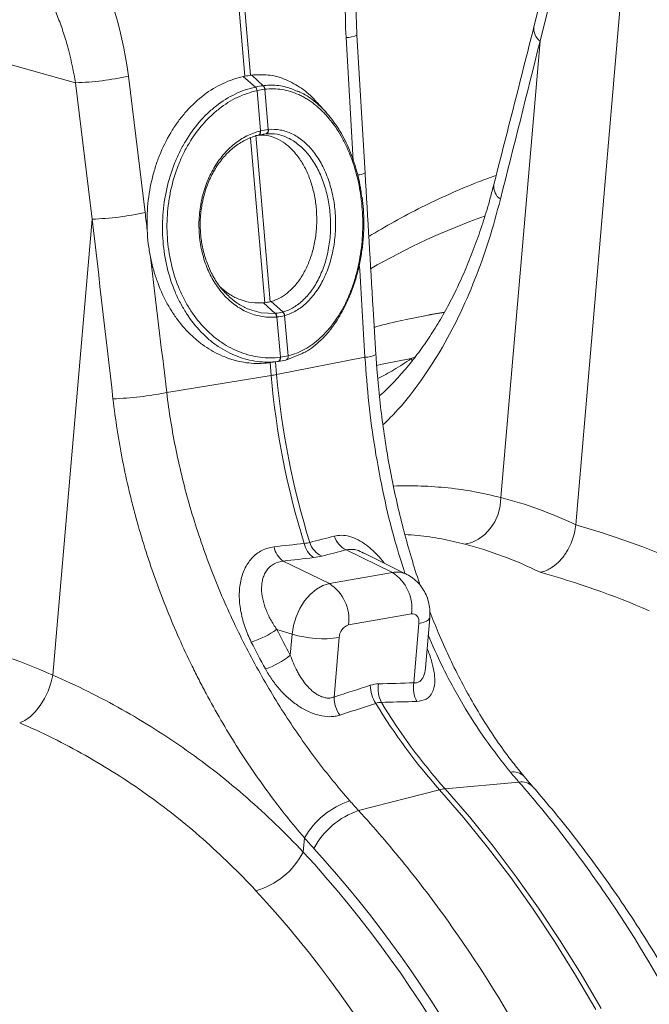
# Model space of a CAD drawing. Units: millimetres. Extents: x -8874 to -2347, y 10743 to 19159.
# Drawn here: x -3523 to -3391, y 18566 to 18772 of the extents above; entities that cross this region are included whole.
import ezdxf

# ---------------------------------------------------------------- set-up
doc = ezdxf.new("R2010")
doc.units = ezdxf.units.MM
doc.linetypes.add('SLD-SOLID', pattern=[0])
doc.layers.add('ACO_DRAINAGE', color=7, linetype='SLD-SOLID')

# ---------------------------------------------------------------- blocks, each defined once
blk = doc.blocks.new('ACO - 32834 - ISO')
at = {"layer": 'ACO_DRAINAGE', "linetype": 'Continuous', "lineweight": 0}
for p, q in [((349.76, 987.01), (358.8, 935.22)), ((360.03, 935.55), (351, 987.34)), ((428.26, 979.94), (423.74, 952.16)), ((429.94, 976.8), (425.42, 949.02)), ((443.01, 839.32), (443.01, 971.8)), ((425.42, 949.02), (425.42, 844.06)), ((381.1, 946.02), (385.15, 918)), ((388.07, 915.48), (383.54, 946.8)), ((361.39, 932.95), (358.42, 935.11)), ((363.14, 933.42), (360.35, 935.63)), ((320.26, 930.41), (301.59, 933.91)), ((338.68, 902.13), (332.21, 932.93)), ((361.84, 932.17), (363.43, 923.05)), ((365.16, 923.51), (363.57, 932.63)), ((320.26, 930.41), (326.73, 899.61)), ((363.37, 922.84), (363.34, 923.02)), ((363.36, 922.51), (363.38, 922.67)), ((363.38, 922.67), (363.37, 922.84)), ((363.46, 922.87), (363.43, 923.05)), ((363.45, 922.54), (363.47, 922.7)), ((363.47, 922.7), (363.46, 922.87)), ((361.24, 921.22), (367.75, 883.92)), ((368.98, 884.25), (362.4, 921.96)), ((363, 922.03), (363.04, 922.04)), ((363.04, 922.04), (363.12, 922.07)), ((363.04, 922.04), (363.1, 922.07)), ((363.1, 922.07), (363.19, 922.14)), ((363.12, 922.07), (363.19, 922.1)), ((363.19, 922.14), (363.27, 922.24)), ((363.19, 922.1), (363.28, 922.17)), ((363.27, 922.24), (363.33, 922.36)), ((363.28, 922.17), (363.36, 922.27)), ((363.33, 922.36), (363.36, 922.51)), ((363.36, 922.27), (363.42, 922.39)), ((363.42, 922.39), (363.45, 922.54)), ((364.7, 922.48), (364.1, 922.34)), ((326.73, 899.61), (326.73, 794.73)), ((372.06, 882.15), (369.21, 884.34)), ((399.96, 882.75), (406.48, 884.61)), ((408.9, 885.27), (405.36, 884.32)), ((406.48, 884.61), (408.77, 885.18)), ((364.26, 882.1), (364.37, 882.05)), ((364.37, 882.05), (367.12, 881.53)), ((370.34, 881.69), (367.47, 883.87)), ((372.01, 882.13), (372.06, 882.15)), ((367.12, 881.53), (370.34, 881.69)), ((370.34, 881.69), (370.4, 881.7)), ((370.34, 881.69), (370.34, 881.69)), ((370.34, 881.69), (370.34, 881.69)), ((370.79, 880.89), (370.72, 880.88)), ((370.79, 880.89), (372.38, 871.77)), ((372.57, 881.37), (372.51, 881.35)), ((374.1, 872.23), (372.51, 881.35)), ((391.67, 873.43), (371.86, 867.76)), ((377.31, 873.02), (373.67, 871.22)), ((377.65, 873.3), (377.31, 873.02)), ((402.27, 874.03), (395.69, 872.17)), ((402.27, 874.03), (403.12, 874.5)), ((402.5, 873.48), (402.27, 874.03)), ((371.92, 870.75), (369.8, 870.27)), ((370.2, 870.35), (372.33, 870.84)), ((373.67, 871.22), (373.67, 871.22)), ((373.67, 871.22), (373.67, 871.22)), ((395.69, 872.17), (394.48, 871.78)), ((370.12, 870.34), (370.22, 870.36)), ((370.12, 870.34), (370.62, 867.43)), ((371.86, 867.76), (371.36, 870.62)), ((347.13, 861.49), (370.62, 867.43)), ((425.41, 842.14), (425.42, 844.06)), ((425.09, 840.24), (425.41, 842.14)), ((424.48, 838.42), (425.09, 840.24)), ((423.59, 836.75), (424.48, 838.42)), ((421.16, 834.12), (422.47, 835.3)), ((422.47, 835.3), (423.59, 836.75)), ((418.14, 832.73), (419.69, 833.25)), ((419.69, 833.25), (421.16, 834.12)), ((391.17, 829.09), (402.14, 824.84)), ((405.45, 824.68), (395.19, 828.79)), ((377.03, 825.3), (388, 821.05)), ((402.14, 824.84), (388, 821.05)), ((385.12, 819.5), (383.82, 818.2)), ((386.53, 820.46), (385.12, 819.5)), ((388, 821.05), (386.53, 820.46)), ((382.68, 816.62), (381.74, 814.82)), ((383.82, 818.2), (382.68, 816.62)), ((381.74, 814.82), (381.05, 812.86)), ((393.16, 811.99), (407.3, 815.78)), ((407.3, 815.78), (407.67, 815.83)), ((407.67, 815.83), (408.02, 815.77)), ((408.02, 815.77), (408.35, 815.62)), ((408.35, 815.62), (408.64, 815.38)), ((408.64, 815.38), (408.87, 815.05)), ((408.87, 815.05), (409.05, 814.66)), ((409.05, 814.66), (409.15, 814.2)), ((410.14, 814.02), (410.86, 814.36)), ((410.86, 814.36), (411.32, 814.74)), ((411.32, 814.74), (411.53, 815.13)), ((411.53, 803.6), (411.53, 815.23)), ((411.53, 815.13), (411.53, 815.23)), ((381.05, 812.86), (380.62, 810.82)), ((409.15, 814.2), (409.19, 813.71)), ((409.19, 813.71), (410.14, 814.02)), ((409.19, 813.71), (409.19, 800.06)), ((380.62, 810.82), (380.47, 808.78)), ((376.87, 809.59), (380.47, 808.78)), ((380.47, 808.78), (380.47, 803.97)), ((391.27, 795.26), (391.27, 808.91)), ((326.42, 792.89), (326.73, 794.73)), ((325.91, 791.03), (326.42, 792.89)), ((325.22, 789.23), (325.91, 791.03)), ((323.39, 786.07), (324.37, 787.56)), ((324.37, 787.56), (325.22, 789.23)), ((322.32, 784.82), (323.39, 786.07)), ((320.08, 783.22), (321.21, 783.86)), ((321.21, 783.86), (322.32, 784.82)), ((435.1, 779.47), (418.38, 776.48)), ((399.08, 769.82), (417.15, 776.15)), ((417.15, 776.15), (423.26, 770.2)), ((424.49, 770.53), (418.38, 776.48)), ((423.26, 770.2), (429.24, 763.97)), ((430.48, 764.3), (424.49, 770.53)), ((387.27, 759.27), (387.27, 762.51)), ((429.24, 763.97), (435.1, 757.48)), ((436.33, 757.81), (430.48, 764.3)), ((435.1, 757.48), (440.82, 750.73)), ((442.05, 751.06), (436.33, 757.81)), ((440.82, 750.73), (446.39, 743.73)), ((447.62, 744.06), (442.05, 751.06)), ((446.39, 743.73), (451.81, 736.51)), ((453.04, 736.84), (447.62, 744.06)), ((451.81, 736.51), (457.07, 729.05)), ((458.3, 729.38), (453.04, 736.84))]:
    blk.add_line(p, q, dxfattribs=at)
for centre, radius, start, end in [((427.13, 951.95), 3.39, 176.4598, 239.7619), ((380.6, 951.82), 5.82, 274.8622, 300.3454), ((311.38, 1002.11), 72.25, 277.0549, 286.7549), ((360.43, 931.9), 1.42, 10.5517, 47.714), ((360.45, 931.91), 1.41, 10.4665, 47.6653), ((362.39, 932.48), 1.18, 7.0303, 51.918), ((362.41, 932.49), 1.18, 6.9575, 51.8722), ((364.3, 923.29), 0.885, 291.2368, 14.2944), ((364.38, 923.31), 0.889, 291.2, 14.0463), ((385.78, 919.24), 4.4, 278.0457, 301.3993), ((421.15, 915.19), 3.46, 176.8769, 241.251), ((477.95, 770.81), 150.42, 114.2542, 125.2183), ((317.85, 971.31), 72.25, 277.0549, 286.7549), ((371.29, 881.11), 1.25, 11.1442, 54.5916), ((371.34, 881.13), 1.25, 11.1323, 54.5837), ((369.4, 880.75), 1.33, 5.6787, 45.0049), ((369.47, 880.76), 1.33, 5.6649, 44.9975), ((391.21, 878.92), 5.52, 274.8467, 301.7881), ((371.53, 871.5), 0.847, 297.7987, 17.9092), ((371.57, 871.51), 0.845, 297.8022, 18.0398), ((373.33, 871.97), 0.814, 291.2693, 19.2022), ((373.34, 871.98), 0.837, 296.3239, 18.2821), ((360.61, 907.27), 41.09, 284.1082, 285.8877), ((550.68, 898.84), 182.78, 189.898, 202.216), ((551.92, 899.17), 182.78, 189.898, 202.216), ((326.26, 932.38), 73.89, 276.8001, 286.4053), ((393.04, 834.01), 5.27, 202.4801, 249.1724), ((379.64, 829.78), 5.19, 195.7385, 239.7069), ((386.45, 831.16), 5.18, 195.9079, 239.7239), ((387.56, 832.1), 5.26, 202.7033, 249.2086), ((403.56, 819.88), 5.16, 68.4272, 106.0016), ((397.54, 816.21), 9.77, 357.4331, 61.9206), ((383.4, 812.43), 9.77, 357.4331, 61.9206), ((394.42, 809.1), 3.16, 113.5918, 183.3635), ((363.55, 825.13), 20.47, 292.3102, 310.616), ((385.58, 833.8), 25.53, 258.4608, 282.8795), ((368.17, 816.47), 17.54, 293.1085, 314.5431), ((406.74, 799.33), 7.47, 185.3207, 219.0175), ((407.85, 798.56), 6.72, 175.0485, 212.3433), ((415.88, 799.48), 6.71, 175.0586, 212.6457), ((398.7, 795.95), 7.46, 185.2883, 219.2471), ((510.16, 874.09), 135.07, 216.0365, 226.4786), ((511.4, 874.42), 135.07, 216.0365, 226.4786), ((433.92, 778.24), 3.44, 48.813, 105.6231), ((436.01, 776.07), 3.51, 49.4876, 105.0049), ((419.82, 768.64), 7.98, 100.4095, 109.5864), ((404.32, 754.61), 18.79, 113.2608, 155.1262), ((406.38, 753.11), 18.23, 113.5929, 156.7869), ((370.95, 766.01), 17.66, 290.8307, 337.5605)]:
    blk.add_arc(centre, radius, start, end, dxfattribs=at)
for centre, major_axis, ratio, start_param, end_param in [((423.59, 956.6), (-4.88, 67.38), 0.642608, 1.163807, 1.681725), ((282.41, 918.77), (-7.14, 66.81), 0.766054, 4.843531, 5.361449), ((15.84, 354.98), (410.24, 1894.67), 0.150863, 5.043367, 5.063778), ((46.16, 273), (-321.78, 2084.56), 0.18981, 4.987554, 4.989547), ((39.94, 272.67), (-315.36, 2082.5), 0.186318, 4.969476, 4.98985), ((803.39, 475.87), (-384.73, 2067.99), 0.161889, 1.336943, 1.347329), ((46.16, 273), (-321.78, 2084.56), 0.18981, 4.969173, 4.984502), ((444.02, 600), (-47.65, 243.79), 0.559314, 5.953994, 6.076138), ((441.57, 600.66), (-94.95, 229.93), 0.796468, 5.675714, 5.797858), ((435.83, 598.47), (-45.2, 234.09), 0.554145, 5.94791, 6.077057), ((435.83, 598.47), (-92.98, 219.97), 0.800948, 5.668468, 5.797615), ((446.83, 871.53), (-37.53, 115.7), 0.739975, 1.88275, 1.939119), ((300.15, 562.77), (-94.95, 229.93), 0.796468, 5.675636, 5.797858), ((433.32, 867.41), (-36.67, 132.1), 0.69312, 2.274912, 2.301721), ((309.74, 564.47), (-67.04, 241.51), 0.69312, 4.331467, 5.443314), ((309.21, 564.61), (-66.33, 238.97), 0.69312, 4.331468, 5.449473), ((302.27, 562.68), (-63.75, 229.31), 0.693617, 4.331193, 5.449198), ((168.32, 526.58), (-67.04, 241.51), 0.69312, 4.331467, 5.443314), ((167.79, 526.72), (-66.33, 238.97), 0.69312, 4.331468, 5.449473)]:
    blk.add_ellipse(centre, major_axis=major_axis, ratio=ratio, start_param=start_param, end_param=end_param, dxfattribs=at)
for points, knots in [([(383.54, 946.8), (383.44, 947.53), (383.14, 949.7), (382.8, 953.32), (382.57, 957.65), (382.55, 961.97), (382.72, 966.26), (383.09, 970.48), (383.6, 974.33), (384.05, 976.72), (384.25, 977.77)], [0, 0, 0, 0, 0.070434, 0.207298, 0.344395, 0.481639, 0.618902, 0.756021, 0.892859, 1, 1, 1, 1]), ([(307.82, 956.54), (309.26, 954.69), (310.61, 952.75), (313.09, 948.7), (314.24, 946.6), (315.8, 943.31), (316.3, 942.19), (317.24, 939.92), (317.69, 938.76), (318.94, 935.24), (319.66, 932.85), (320.26, 930.41)], [0, 0, 0, 0, 0.25, 0.25, 0.5, 0.5, 0.625, 0.625, 0.75, 0.75, 1, 1, 1, 1]), ([(423.74, 952.16), (423.24, 949.1), (421.25, 936.85), (419.21, 924.58), (417.69, 915.37)], [0, 0, 0, 0, 0.249529, 1, 1, 1, 1]), ([(339.51, 898.17), (339.38, 899.17), (339.28, 900.19), (339.16, 902.25), (339.14, 903.27), (339.18, 906.33), (339.36, 908.34), (339.76, 910.83), (339.85, 911.33), (340.05, 912.32), (340.15, 912.81), (340.5, 914.27), (340.77, 915.22), (341.68, 918.02), (342.41, 919.8), (343.5, 921.92), (343.72, 922.34), (344.19, 923.16), (344.43, 923.56), (345.17, 924.75), (345.69, 925.5), (347.33, 927.66), (348.52, 928.97), (351.13, 931.32), (352.5, 932.31), (355.36, 933.97), (356.86, 934.63), (358.42, 935.11)], [0, 0, 0, 0, 0.0625, 0.0625, 0.125, 0.125, 0.25, 0.25, 0.28125, 0.28125, 0.3125, 0.3125, 0.375, 0.375, 0.5, 0.5, 0.53125, 0.53125, 0.5625, 0.5625, 0.625, 0.625, 0.75, 0.75, 0.875, 0.875, 1, 1, 1, 1]), ([(360.35, 935.63), (361.58, 935.81), (364.04, 936.15), (367.81, 935.51), (371.46, 933.92), (374.15, 932.24), (375.48, 930.85), (375.76, 930.56)], [0, 0, 0, 0, 0.234679, 0.469361, 0.704033, 0.938707, 1, 1, 1, 1]), ([(371.92, 870.75), (371.14, 870.59), (370.34, 870.48), (368.77, 870.35), (367.98, 870.33), (366.4, 870.4), (365.62, 870.48), (364.05, 870.73), (363.26, 870.91), (360.92, 871.59), (359.41, 872.22), (357.23, 873.44), (356.52, 873.89), (355.12, 874.88), (354.43, 875.43), (352.45, 877.17), (351.23, 878.47), (349.55, 880.65), (349.01, 881.41), (347.99, 883), (347.51, 883.83), (346.18, 886.37), (345.42, 888.15), (344.48, 890.98), (344.2, 891.95), (343.72, 893.9), (343.51, 894.9), (343.01, 897.91), (342.83, 899.92), (342.78, 902.94), (342.8, 903.95), (342.92, 905.97), (343.02, 906.99), (343.42, 909.98), (343.84, 911.91), (344.67, 914.73), (344.99, 915.65), (345.69, 917.46), (346.08, 918.34), (347.32, 920.89), (348.27, 922.47), (349.87, 924.68), (350.44, 925.38), (351.62, 926.71), (352.23, 927.33), (354.13, 929.09), (355.48, 930.1), (358.35, 931.8), (359.84, 932.47), (361.39, 932.95)], [0, 0, 0, 0, 0.03125, 0.03125, 0.0625, 0.0625, 0.09375, 0.09375, 0.125, 0.125, 0.1875, 0.1875, 0.21875, 0.21875, 0.25, 0.25, 0.3125, 0.3125, 0.34375, 0.34375, 0.375, 0.375, 0.4375, 0.4375, 0.46875, 0.46875, 0.5, 0.5, 0.5625, 0.5625, 0.59375, 0.59375, 0.625, 0.625, 0.6875, 0.6875, 0.71875, 0.71875, 0.75, 0.75, 0.8125, 0.8125, 0.84375, 0.84375, 0.875, 0.875, 0.9375, 0.9375, 1, 1, 1, 1]), ([(361.83, 932.16), (360.32, 931.69), (358.87, 931.05), (356.07, 929.4), (354.76, 928.42), (352.92, 926.71), (352.33, 926.11), (351.18, 924.82), (350.63, 924.13), (349.07, 921.99), (348.15, 920.45), (346.95, 917.98), (346.58, 917.12), (345.9, 915.36), (345.6, 914.46), (344.79, 911.73), (344.39, 909.85), (344.01, 906.94), (343.92, 905.96), (343.81, 903.99), (343.79, 903.01), (343.85, 900.07), (344.04, 898.12), (344.54, 895.19), (344.74, 894.23), (345.23, 892.33), (345.5, 891.39), (346.43, 888.64), (347.18, 886.91), (348.49, 884.44), (348.96, 883.64), (349.96, 882.09), (350.49, 881.35), (352.15, 879.24), (353.34, 877.97), (355.28, 876.29), (355.95, 875.76), (357.32, 874.79), (358.02, 874.36), (360.15, 873.18), (361.63, 872.56), (363.92, 871.91), (364.68, 871.74), (366.21, 871.49), (366.98, 871.41), (369.27, 871.32), (370.8, 871.45), (372.33, 871.76)], [0, 0, 0, 0, 0.0625, 0.0625, 0.125, 0.125, 0.15625, 0.15625, 0.1875, 0.1875, 0.25, 0.25, 0.28125, 0.28125, 0.3125, 0.3125, 0.375, 0.375, 0.40625, 0.40625, 0.4375, 0.4375, 0.5, 0.5, 0.53125, 0.53125, 0.5625, 0.5625, 0.625, 0.625, 0.65625, 0.65625, 0.6875, 0.6875, 0.75, 0.75, 0.78125, 0.78125, 0.8125, 0.8125, 0.875, 0.875, 0.90625, 0.90625, 0.9375, 0.9375, 1, 1, 1, 1]), ([(363.14, 933.42), (363.14, 933.42), (363.58, 933.51), (365.18, 933.78), (367.74, 933.83), (369.82, 933.2), (370.72, 932.92)], [0, 0, 0, 0, 0.000005, 0.177629, 0.640933, 1, 1, 1, 1]), ([(374.14, 872.25), (374.77, 872.46), (375.4, 872.73), (376.62, 873.34), (377.22, 873.69), (378.97, 874.88), (380.07, 875.84), (381.59, 877.51), (382.08, 878.1), (383.03, 879.37), (383.48, 880.05), (384.75, 882.16), (385.5, 883.68), (386.46, 886.13), (386.75, 886.98), (387.28, 888.74), (387.52, 889.63), (388.13, 892.35), (388.41, 894.22), (388.66, 897.12), (388.7, 898.1), (388.74, 900.06), (388.73, 901.04), (388.63, 902.99), (388.56, 903.97), (388.34, 905.92), (388.2, 906.9), (387.86, 908.85), (387.66, 909.81), (387.19, 911.71), (386.93, 912.65), (386.06, 915.38), (385.38, 917.12), (384.39, 919.18), (384.19, 919.59), (383.76, 920.39), (383.54, 920.79), (382.87, 921.95), (382.41, 922.69), (380.95, 924.81), (379.9, 926.09), (378.49, 927.52), (378.2, 927.79), (377.62, 928.33), (377.33, 928.58), (376.44, 929.31), (375.84, 929.76), (374.61, 930.57), (373.99, 930.93), (373.03, 931.41), (372.71, 931.56), (372.07, 931.84), (371.74, 931.97), (370.11, 932.55), (368.81, 932.82), (366.85, 932.96), (366.19, 932.96), (364.88, 932.87), (364.23, 932.77), (363.58, 932.63)], [0, 0, 0, 0, 0.03125, 0.03125, 0.0625, 0.0625, 0.125, 0.125, 0.15625, 0.15625, 0.1875, 0.1875, 0.25, 0.25, 0.28125, 0.28125, 0.3125, 0.3125, 0.375, 0.375, 0.40625, 0.40625, 0.4375, 0.4375, 0.46875, 0.46875, 0.5, 0.5, 0.53125, 0.53125, 0.5625, 0.5625, 0.625, 0.625, 0.640625, 0.640625, 0.65625, 0.65625, 0.6875, 0.6875, 0.75, 0.75, 0.765625, 0.765625, 0.78125, 0.78125, 0.8125, 0.8125, 0.84375, 0.84375, 0.859375, 0.859375, 0.875, 0.875, 0.9375, 0.9375, 0.96875, 0.96875, 1, 1, 1, 1]), ([(370.72, 932.92), (371.02, 932.85), (372.49, 932.51), (375.08, 931), (378.33, 928.45), (381.31, 925.05), (383.87, 921.04), (385.97, 916.43), (387.23, 912.66), (387.68, 910.41), (387.78, 909.93)], [0, 0, 0, 0, 0.038273, 0.189172, 0.344397, 0.495659, 0.651313, 0.802166, 0.957427, 1, 1, 1, 1]), ([(377.98, 928.6), (377.61, 928.95), (376.86, 929.64), (376.12, 930.33), (375.75, 930.67)], [0, 0, 0, 0, 0.500146, 1, 1, 1, 1]), ([(370.72, 880.88), (369.66, 880.69), (368.6, 880.63), (366.99, 880.73), (366.46, 880.8), (365.41, 880.99), (364.89, 881.12), (363.85, 881.44), (363.34, 881.63), (362.33, 882.08), (361.82, 882.33), (360.35, 883.18), (359.42, 883.86), (358.11, 885.03), (357.68, 885.45), (356.85, 886.34), (356.45, 886.81), (355.33, 888.28), (354.65, 889.34), (353.75, 891.05), (353.47, 891.64), (352.95, 892.85), (352.72, 893.47), (352.3, 894.72), (352.11, 895.36), (351.78, 896.66), (351.64, 897.32), (351.41, 898.66), (351.32, 899.34), (351.18, 900.7), (351.14, 901.38), (351.1, 903.41), (351.17, 904.75), (351.38, 906.42), (351.42, 906.75), (351.53, 907.42), (351.59, 907.75), (351.8, 908.73), (351.95, 909.37), (352.49, 911.26), (352.95, 912.46), (353.76, 914.19), (354.06, 914.75), (354.69, 915.83), (355.02, 916.34), (355.72, 917.33), (356.09, 917.8), (356.86, 918.7), (357.27, 919.13), (358.54, 920.34), (359.43, 921.04), (360.84, 921.91), (361.33, 922.17), (362.32, 922.64), (362.82, 922.84), (363.34, 923.02)], [0, 0, 0, 0, 0.0625, 0.0625, 0.09375, 0.09375, 0.125, 0.125, 0.15625, 0.15625, 0.1875, 0.1875, 0.25, 0.25, 0.28125, 0.28125, 0.3125, 0.3125, 0.375, 0.375, 0.40625, 0.40625, 0.4375, 0.4375, 0.46875, 0.46875, 0.5, 0.5, 0.53125, 0.53125, 0.5625, 0.5625, 0.625, 0.625, 0.640625, 0.640625, 0.65625, 0.65625, 0.6875, 0.6875, 0.75, 0.75, 0.78125, 0.78125, 0.8125, 0.8125, 0.84375, 0.84375, 0.875, 0.875, 0.9375, 0.9375, 0.96875, 0.96875, 1, 1, 1, 1]), ([(372.06, 882.15), (372.48, 882.31), (372.88, 882.49), (373.68, 882.93), (374.06, 883.17), (375.19, 883.98), (375.89, 884.63), (376.88, 885.76), (377.2, 886.16), (377.81, 887.01), (378.09, 887.46), (378.9, 888.86), (379.37, 889.87), (380.18, 892.07), (380.51, 893.22), (380.89, 895.01), (380.99, 895.62), (381.17, 896.86), (381.23, 897.49), (381.37, 899.41), (381.38, 900.69), (381.27, 902.62), (381.21, 903.27), (381.06, 904.56), (380.96, 905.21), (380.61, 907.13), (380.3, 908.37), (379.72, 910.18), (379.5, 910.77), (379.04, 911.93), (378.8, 912.5), (378.01, 914.13), (377.43, 915.15), (376.46, 916.57), (376.12, 917.03), (375.42, 917.89), (375.07, 918.29), (373.96, 919.43), (373.18, 920.09), (371.96, 920.93), (371.54, 921.18), (370.71, 921.62), (370.29, 921.81), (369.44, 922.13), (369.01, 922.27), (368.15, 922.47), (367.72, 922.55), (366.41, 922.68), (365.55, 922.64), (364.7, 922.48)], [0, 0, 0, 0, 0.03125, 0.03125, 0.0625, 0.0625, 0.125, 0.125, 0.15625, 0.15625, 0.1875, 0.1875, 0.25, 0.25, 0.3125, 0.3125, 0.34375, 0.34375, 0.375, 0.375, 0.4375, 0.4375, 0.46875, 0.46875, 0.5, 0.5, 0.5625, 0.5625, 0.59375, 0.59375, 0.625, 0.625, 0.6875, 0.6875, 0.71875, 0.71875, 0.75, 0.75, 0.8125, 0.8125, 0.84375, 0.84375, 0.875, 0.875, 0.90625, 0.90625, 0.9375, 0.9375, 1, 1, 1, 1]), ([(365.24, 923.53), (366.13, 923.69), (367.04, 923.73), (368.4, 923.6), (368.86, 923.52), (369.76, 923.31), (370.21, 923.17), (371.09, 922.83), (371.53, 922.63), (372.4, 922.17), (372.83, 921.91), (374.11, 921.04), (374.91, 920.35), (376.06, 919.16), (376.43, 918.73), (377.16, 917.83), (377.51, 917.36), (378.51, 915.87), (379.11, 914.81), (379.92, 913.1), (380.17, 912.51), (380.64, 911.29), (380.86, 910.67), (381.45, 908.78), (381.76, 907.49), (382.11, 905.48), (382.21, 904.8), (382.36, 903.44), (382.41, 902.76), (382.5, 900.74), (382.48, 899.4), (382.32, 897.4), (382.24, 896.73), (382.05, 895.43), (381.93, 894.8), (381.52, 892.92), (381.17, 891.72), (380.29, 889.43), (379.78, 888.37), (378.93, 886.91), (378.62, 886.44), (377.98, 885.56), (377.65, 885.13), (376.6, 883.95), (375.85, 883.28), (374.67, 882.43), (374.26, 882.18), (373.43, 881.73), (373, 881.54), (372.57, 881.37)], [0, 0, 0, 0, 0.0625, 0.0625, 0.09375, 0.09375, 0.125, 0.125, 0.15625, 0.15625, 0.1875, 0.1875, 0.25, 0.25, 0.28125, 0.28125, 0.3125, 0.3125, 0.375, 0.375, 0.40625, 0.40625, 0.4375, 0.4375, 0.5, 0.5, 0.53125, 0.53125, 0.5625, 0.5625, 0.625, 0.625, 0.65625, 0.65625, 0.6875, 0.6875, 0.75, 0.75, 0.8125, 0.8125, 0.84375, 0.84375, 0.875, 0.875, 0.9375, 0.9375, 0.96875, 0.96875, 1, 1, 1, 1]), ([(363, 922.03), (363, 922.03), (362.74, 921.94), (361.63, 921.53), (359.72, 920.51), (357.44, 918.67), (355.44, 916.34), (353.8, 913.63), (352.54, 910.56), (351.72, 907.28), (351.34, 903.83), (351.42, 900.69), (351.84, 897.74), (352.51, 895), (353.62, 892.1), (355.13, 889.3), (357.05, 886.77), (359.29, 884.65), (361.7, 883.03), (363.43, 882.4), (364.26, 882.1)], [0, 0, 0, 0, 0.0000011, 0.0186163, 0.0815915, 0.1463897, 0.2093701, 0.2741709, 0.3371838, 0.402022, 0.4649354, 0.5296703, 0.5738927, 0.6292212, 0.685781, 0.7484308, 0.8128961, 0.8755512, 0.9400239, 1, 1, 1, 1]), ([(363.08, 922.03), (363.67, 922.09), (365.03, 922.23), (367.13, 921.73), (369.32, 920.7), (371.33, 919.17), (373.18, 917.16), (374.79, 914.76), (376.13, 912), (377.14, 909.01), (377.81, 905.82), (378.12, 902.6), (378.06, 899.36), (377.64, 896.26), (376.86, 893.33), (375.77, 890.7), (374.37, 888.38), (372.78, 886.56), (371.04, 885.16), (369.82, 884.61), (369.21, 884.34)], [0, 0, 0, 0, 0.0459809, 0.1071353, 0.1634869, 0.2214722, 0.2778262, 0.3358298, 0.3919043, 0.449629, 0.5052696, 0.5625466, 0.6177901, 0.6746472, 0.7297103, 0.7863661, 0.8415261, 0.8982665, 0.9485494, 1, 1, 1, 1]), ([(418.04, 917.49), (416.67, 916.86), (413.19, 915.26), (407.72, 912.36), (401.63, 908.82), (395.77, 905.07), (392.01, 902.37), (390.18, 901.05)], [0, 0, 0, 0, 0.141054, 0.35857, 0.576256, 0.794143, 1, 1, 1, 1]), ([(394.11, 874.24), (393.6, 877.68), (391.57, 891.42), (389.57, 905.18), (388.07, 915.48)], [0, 0, 0, 0, 0.250464, 1, 1, 1, 1]), ([(417.67, 915.39), (417.5, 914.33), (417.02, 911.45), (416.07, 906.95), (414.82, 901.87), (413.4, 897), (411.82, 892.3), (410.07, 887.79), (408.16, 883.5), (406.09, 879.41), (403.86, 875.55), (401.48, 871.92), (398.92, 868.53), (397, 866.19), (395.87, 865.06), (395.71, 864.89)], [0, 0, 0, 0, 0.049427, 0.134494, 0.218353, 0.302516, 0.386885, 0.471459, 0.556241, 0.641247, 0.726505, 0.812031, 0.897873, 0.984811, 1, 1, 1, 1]), ([(419.48, 912.15), (418.9, 908.92), (417.73, 902.45), (415.29, 893.22), (412.31, 884.43), (408.73, 876.08), (404.53, 868.36), (400.63, 862.39), (397.95, 859.33), (397.08, 858.33)], [0, 0, 0, 0, 0.149694, 0.300375, 0.454085, 0.607796, 0.765913, 0.924029, 1, 1, 1, 1]), ([(377.8, 873.36), (377.87, 873.41), (378.53, 873.8), (379.71, 874.81), (381.31, 876.42), (382.82, 878.35), (384.2, 880.53), (385.44, 882.97), (386.52, 885.62), (387.42, 888.46), (388.13, 891.45), (388.63, 894.55), (388.91, 897.7), (388.98, 900.87), (388.82, 904.01), (388.47, 907.04), (388.07, 908.97), (387.88, 909.9)], [0, 0, 0, 0, 0.0082926, 0.0723731, 0.1397155, 0.2087648, 0.2792871, 0.3511612, 0.4241504, 0.4979244, 0.572087, 0.646117, 0.7195929, 0.7922338, 0.8638953, 0.934589, 1, 1, 1, 1]), ([(339.51, 898.17), (339.65, 897.13), (339.82, 896.11), (340.25, 894.09), (340.5, 893.08), (340.79, 892.09)], [0, 0, 0, 0, 0.5, 0.5, 1, 1, 1, 1]), ([(369.8, 870.27), (368.3, 869.96), (366.8, 869.82), (364.55, 869.86), (363.8, 869.92), (362.68, 870.07), (362.3, 870.12), (361.55, 870.26), (361.17, 870.35), (359.3, 870.8), (357.84, 871.33), (355.72, 872.35), (355.02, 872.73), (353.99, 873.36), (353.65, 873.58), (352.97, 874.04), (352.64, 874.28), (350.99, 875.52), (349.75, 876.64), (348.01, 878.53), (347.45, 879.18), (346.37, 880.57), (345.85, 881.3), (344.37, 883.55), (343.5, 885.14), (342.36, 887.65), (342, 888.51), (341.35, 890.27), (341.05, 891.18), (340.79, 892.09)], [0, 0, 0, 0, 0.125, 0.125, 0.1875, 0.1875, 0.21875, 0.21875, 0.25, 0.25, 0.375, 0.375, 0.4375, 0.4375, 0.46875, 0.46875, 0.5, 0.5, 0.625, 0.625, 0.6875, 0.6875, 0.75, 0.75, 0.875, 0.875, 0.9375, 0.9375, 1, 1, 1, 1]), ([(367.47, 883.87), (366.59, 883.77), (364.78, 883.56), (362.14, 884.04), (359.63, 884.98), (358.15, 886.02), (357.43, 886.53)], [0, 0, 0, 0, 0.2564209, 0.5212349, 0.7632418, 1, 1, 1, 1]), ([(399.74, 882.68), (397.66, 882.03), (395.46, 881.33), (393.31, 880.48), (393.2, 880.44)], [0, 0, 0, 0, 0.945424, 1, 1, 1, 1]), ([(391.67, 873.43), (392.23, 869.95), (393.35, 862.99), (395.7, 852.56), (398.58, 842.23), (401.67, 832.91), (404.03, 827.25), (405.03, 824.85)], [0, 0, 0, 0, 0.2074615, 0.4149259, 0.6284938, 0.8420645, 1, 1, 1, 1]), ([(408.8, 822.35), (408.71, 822.54), (407.78, 824.57), (406.16, 828.57), (403.97, 834.35), (401.96, 840.27), (400.12, 846.29), (398.47, 852.39), (396.99, 858.56), (395.71, 864.75), (394.75, 869.99), (394.29, 873.15), (394.13, 874.24)], [0, 0, 0, 0, 0.012188, 0.127833, 0.243562, 0.359604, 0.475825, 0.592073, 0.708184, 0.824035, 0.939512, 1, 1, 1, 1]), ([(395.01, 868.8), (396.17, 869.54), (398.66, 871.12), (401.02, 873.02), (402.27, 874.03)], [0, 0, 0, 0, 0.469265, 1, 1, 1, 1]), ([(396.9, 771.88), (394.03, 774.64), (391.23, 777.55), (385.77, 783.64), (383.11, 786.83), (377.94, 793.49), (375.44, 796.96), (371.81, 802.39), (370.62, 804.24), (368.32, 807.98), (367.2, 809.87), (363.95, 815.6), (361.91, 819.5), (358.12, 827.49), (356.36, 831.57), (353.95, 837.82), (353.18, 839.94), (351.73, 844.2), (351.05, 846.33), (349.14, 852.78), (348.04, 857.12), (347.13, 861.49)], [0, 0, 0, 0, 0.125, 0.125, 0.25, 0.25, 0.375, 0.375, 0.4375, 0.4375, 0.5, 0.5, 0.625, 0.625, 0.75, 0.75, 0.8125, 0.8125, 0.875, 0.875, 1, 1, 1, 1]), ([(335.01, 859), (335.96, 854.32), (337.1, 849.68), (339.08, 842.76), (339.79, 840.47), (340.92, 837.04), (341.31, 835.9), (342.1, 833.64), (342.51, 832.52), (344.6, 826.92), (346.43, 822.53), (350.39, 813.94), (352.51, 809.73), (355.92, 803.56), (357.09, 801.52), (358.91, 798.5), (359.52, 797.5), (360.76, 795.51), (361.39, 794.52), (364.57, 789.63), (367.2, 785.88), (372.65, 778.68), (375.46, 775.24), (381.25, 768.65), (384.22, 765.5), (387.27, 762.51)], [0, 0, 0, 0, 0.125, 0.125, 0.1875, 0.1875, 0.21875, 0.21875, 0.25, 0.25, 0.375, 0.375, 0.5, 0.5, 0.5625, 0.5625, 0.59375, 0.59375, 0.625, 0.625, 0.75, 0.75, 0.875, 0.875, 1, 1, 1, 1]), ([(400.68, 844.58), (402.79, 844.79), (407.02, 845.22), (413.26, 845.28), (419.42, 844.96), (423.42, 844.36), (425.42, 844.06)], [0, 0, 0, 0, 0.248894, 0.497908, 0.748954, 1, 1, 1, 1]), ([(443.01, 839.32), (443.01, 838.68), (442.96, 838.03), (442.83, 837.07), (442.77, 836.75), (442.63, 836.1), (442.55, 835.78), (442.27, 834.82), (442.05, 834.21), (441.66, 833.32), (441.52, 833.03), (441.21, 832.46), (441.06, 832.18), (440.56, 831.38), (440.2, 830.89), (439.61, 830.21), (439.4, 829.99), (438.99, 829.59), (438.57, 829.21), (438.13, 828.88), (437.68, 828.58), (437.46, 828.44), (436.77, 828.08), (436.3, 827.89), (435.83, 827.77)], [0, 0, 0, 0, 0.125, 0.125, 0.1875, 0.1875, 0.25, 0.25, 0.375, 0.375, 0.4375, 0.4375, 0.5, 0.5, 0.625, 0.625, 0.6875, 0.6875, 0.75, 0.8125, 0.8125, 0.875, 0.875, 1, 1, 1, 1]), ([(418.14, 832.73), (416.35, 832.99), (412.75, 833.52), (408.1, 833.82), (405.22, 833.75), (404.24, 833.73)], [0, 0, 0, 0, 0.395768, 0.793751, 1, 1, 1, 1]), ([(400.06, 826.84), (399.89, 827.03), (399.14, 827.88), (397.67, 829.16), (395.7, 830.62), (393.67, 831.67), (391.7, 832.28), (389.82, 832.42), (388.72, 832.14), (388.17, 831.99)], [0, 0, 0, 0, 0.045706, 0.208187, 0.370527, 0.531653, 0.692667, 0.846331, 1, 1, 1, 1]), ([(374.65, 828.37), (373.66, 828.17), (372.76, 827.82), (371.52, 827.04), (371.13, 826.74), (370.41, 826.08), (370.08, 825.72), (369.48, 824.94), (369.21, 824.52), (368.72, 823.62), (368.52, 823.14), (368.16, 822.17), (368.02, 821.66), (367.8, 820.62), (367.71, 820.07), (367.56, 818.44), (367.58, 817.32), (367.77, 815.61), (367.86, 815.04), (368.09, 813.9), (368.23, 813.33), (368.55, 812.21), (368.73, 811.65), (369.14, 810.53), (369.37, 809.97), (370.11, 808.32), (370.68, 807.24), (371.32, 806.2)], [0, 0, 0, 0, 0.125, 0.125, 0.1875, 0.1875, 0.25, 0.25, 0.3125, 0.3125, 0.375, 0.375, 0.4375, 0.4375, 0.5, 0.5, 0.625, 0.625, 0.6875, 0.6875, 0.75, 0.75, 0.8125, 0.8125, 0.875, 0.875, 1, 1, 1, 1]), ([(391.17, 829.09), (391.78, 829.23), (392.55, 829.41), (393.93, 829.23), (394.64, 828.93), (395.17, 828.71)], [0, 0, 0, 0, 0.518636, 0.648275, 1, 1, 1, 1]), ([(376.87, 809.59), (376.3, 810.28), (375.77, 810.98), (375.05, 812.07), (374.82, 812.44), (374.39, 813.19), (374.19, 813.57), (373.63, 814.71), (373.32, 815.49), (372.84, 817.07), (372.68, 817.86), (372.58, 819.04), (372.57, 819.43), (372.61, 820.2), (372.65, 820.58), (372.79, 821.31), (372.89, 821.66), (373.09, 822.17), (373.16, 822.34), (373.32, 822.66), (373.41, 822.82), (373.69, 823.27), (373.91, 823.55), (374.28, 823.94), (374.41, 824.06), (374.68, 824.29), (374.83, 824.39), (375.58, 824.89), (376.26, 825.16), (377.03, 825.3)], [0, 0, 0, 0, 0.125, 0.125, 0.1875, 0.1875, 0.25, 0.25, 0.375, 0.375, 0.5, 0.5, 0.5625, 0.5625, 0.625, 0.625, 0.6875, 0.6875, 0.71875, 0.71875, 0.75, 0.75, 0.8125, 0.8125, 0.84375, 0.84375, 0.875, 0.875, 1, 1, 1, 1]), ([(411.53, 815.23), (411.51, 815.74), (411.47, 816.83), (411.1, 818.45), (410.49, 820.03), (409.62, 821.46), (408.55, 822.71), (407.28, 823.73), (406.23, 824.39), (405.58, 824.6), (405.45, 824.65)], [0, 0, 0, 0, 0.128326, 0.272965, 0.414762, 0.554116, 0.691745, 0.828319, 0.96436, 1, 1, 1, 1]), ([(436.2, 780.84), (435.21, 781.84), (432.96, 784.14), (429.61, 788), (426.13, 792.38), (422.81, 796.97), (419.63, 801.78), (416.61, 806.8), (413.86, 811.75), (412.2, 815.11), (411.44, 816.66)], [0, 0, 0, 0, 0.102013, 0.233386, 0.363714, 0.494188, 0.624929, 0.755882, 0.886968, 1, 1, 1, 1]), ([(411.53, 811.23), (412.76, 808.96), (415.62, 803.69), (420.68, 796.11), (426.56, 788.38), (430.84, 783.83), (432.99, 781.55)], [0, 0, 0, 0, 0.202746, 0.471801, 0.734972, 1, 1, 1, 1]), ([(410.22, 795.86), (410.99, 796.05), (412.52, 796.42), (413.74, 798.13), (414.04, 800.21), (413.76, 802.39), (413.12, 804.62), (412.36, 806.57), (411.71, 807.83), (411.53, 808.17)], [0, 0, 0, 0, 0.170394, 0.341861, 0.519288, 0.647941, 0.776771, 0.938731, 1, 1, 1, 1]), ([(391.27, 795.26), (391.04, 795.14), (390.79, 795.05), (390.27, 794.93), (389.99, 794.9), (389.42, 794.9), (389.14, 794.93), (388.56, 795.05), (388.26, 795.13), (387.68, 795.35), (387.39, 795.49), (386.84, 795.79), (386.57, 795.95), (386.04, 796.32), (385.78, 796.52), (385.27, 796.94), (385.03, 797.16), (384.33, 797.85), (383.89, 798.34), (383.27, 799.12), (383.07, 799.38), (382.69, 799.93), (382.5, 800.2), (381.61, 801.59), (381, 802.76), (380.47, 803.97)], [0, 0, 0, 0, 0.0625, 0.0625, 0.125, 0.125, 0.1875, 0.1875, 0.25, 0.25, 0.3125, 0.3125, 0.375, 0.375, 0.4375, 0.4375, 0.5, 0.5, 0.625, 0.625, 0.6875, 0.6875, 0.75, 0.75, 1, 1, 1, 1]), ([(411.53, 803.64), (411.53, 803.63), (411.59, 802.91), (411.38, 801.71), (410.66, 800.48), (409.8, 800.1), (409.31, 800.07), (409.19, 800.06)], [0, 0, 0, 0, 0.0046756, 0.3621132, 0.6856904, 0.9264607, 1, 1, 1, 1]), ([(375.05, 800.34), (375.56, 799.57), (376.11, 798.84), (377.28, 797.42), (377.91, 796.73), (379.25, 795.43), (379.96, 794.8), (381.46, 793.66), (382.24, 793.14), (383.47, 792.44), (383.89, 792.22), (384.74, 791.83), (385.16, 791.65), (386.02, 791.33), (386.46, 791.19), (387.33, 790.96), (387.77, 790.86), (389.07, 790.66), (389.9, 790.62), (390.9, 790.71), (391.1, 790.74), (391.49, 790.8), (391.68, 790.84), (392.24, 790.97), (392.59, 791.09), (392.92, 791.23)], [0, 0, 0, 0, 0.125, 0.125, 0.25, 0.25, 0.375, 0.375, 0.5, 0.5, 0.5625, 0.5625, 0.625, 0.625, 0.6875, 0.6875, 0.75, 0.75, 0.875, 0.875, 0.90625, 0.90625, 0.9375, 0.9375, 1, 1, 1, 1]), ([(387.27, 759.27), (382.78, 763.3), (378.15, 767.06), (368.63, 774.03), (363.73, 777.25), (353.65, 783.15), (348.47, 785.84), (337.82, 790.69), (332.35, 792.84), (326.73, 794.73)], [0, 0, 0, 0, 0.25, 0.25, 0.5, 0.5, 0.75, 0.75, 1, 1, 1, 1]), ([(392.92, 791.23), (395.26, 792.22), (397.6, 793.21), (399.93, 794.2), (400.27, 794.35), (400.6, 794.49), (400.94, 794.63)], [0, 0, 0, 0, 0.01, 0.01, 0.01, 0.01143548, 0.01143548, 0.01143548, 0.01143548]), ([(402.17, 794.96), (404.52, 795.22), (406.87, 795.49), (409.21, 795.75), (409.55, 795.79), (409.89, 795.83), (410.22, 795.86)], [0, 0, 0, 0, 0.01, 0.01, 0.01, 0.01143548, 0.01143548, 0.01143548, 0.01143548]), ([(320.08, 783.22), (325.41, 781.44), (330.59, 779.4), (340.66, 774.8), (345.55, 772.25), (355.06, 766.63), (359.68, 763.57), (368.65, 756.93), (373.01, 753.35), (377.23, 749.51)], [0, 0, 0, 0, 0.25, 0.25, 0.5, 0.5, 0.75, 0.75, 1, 1, 1, 1]), ([(438.29, 778.74), (438.11, 778.92), (437.41, 779.6), (436.71, 780.3), (436.18, 780.82)], [0, 0, 0, 0, 0.2499542, 1, 1, 1, 1]), ([(435.1, 779.47), (438.89, 775.82), (442.61, 772.01), (448.08, 766.06), (449.89, 764.04), (453.45, 759.94), (455.2, 757.85), (463.87, 747.26), (470.43, 738.27), (479.71, 724.01), (482.72, 719.13), (487.08, 711.61), (488.51, 709.07), (490.62, 705.21), (491.32, 703.92), (492.7, 701.32), (493.38, 700.02), (499.44, 688.25), (504.34, 677.49), (513.15, 655.37), (517.07, 644.02), (520.92, 630.91), (521.34, 629.45), (522.16, 626.53), (522.56, 625.07), (523.74, 620.68), (524.49, 617.76), (526.63, 608.97), (527.91, 603.1), (531.34, 585.48), (533.08, 573.69), (534.53, 558.91), (534.79, 555.95), (535.23, 550.03), (535.42, 547.06), (535.86, 538.17), (536.01, 532.28), (536.01, 526.42)], [0, 0, 0, 0, 0.0625, 0.0625, 0.09375, 0.09375, 0.125, 0.125, 0.25, 0.25, 0.3125, 0.3125, 0.34375, 0.34375, 0.359375, 0.359375, 0.375, 0.375, 0.5, 0.5, 0.625, 0.625, 0.640625, 0.640625, 0.65625, 0.65625, 0.6875, 0.6875, 0.75, 0.75, 0.875, 0.875, 0.90625, 0.90625, 0.9375, 0.9375, 1, 1, 1, 1]), ([(538.35, 528.14), (538.34, 529.69), (538.32, 534.17), (538.12, 541.62), (537.67, 550.48), (537, 559.38), (536.1, 568.3), (534.99, 577.23), (533.65, 586.16), (532.1, 595.07), (530.34, 603.96), (528.36, 612.82), (526.18, 621.64), (523.78, 630.4), (521.18, 639.09), (518.38, 647.71), (515.38, 656.25), (512.19, 664.68), (508.81, 673.02), (505.23, 681.23), (501.48, 689.32), (497.55, 697.28), (493.44, 705.09), (489.16, 712.75), (484.72, 720.24), (480.12, 727.56), (475.36, 734.69), (470.46, 741.64), (465.41, 748.39), (460.23, 754.93), (454.91, 761.25), (449.47, 767.35), (443.94, 773.21), (440.16, 776.91), (438.29, 778.74)], [0, 0, 0, 0, 0.016799, 0.048522, 0.080242, 0.111958, 0.143671, 0.175381, 0.207089, 0.238795, 0.2705, 0.302205, 0.333908, 0.365613, 0.397318, 0.429024, 0.460732, 0.492442, 0.524156, 0.555872, 0.587593, 0.619318, 0.651047, 0.682782, 0.714522, 0.746267, 0.778018, 0.809775, 0.841536, 0.873303, 0.905074, 0.936849, 0.968627, 1, 1, 1, 1]), ([(503.44, 517.7), (503.44, 523.55), (503.28, 529.45), (502.83, 538.33), (502.63, 541.3), (502.18, 547.22), (501.91, 550.18), (500.4, 564.96), (498.61, 576.76), (495.04, 594.39), (493.71, 600.27), (491.49, 609.06), (490.71, 611.99), (489.49, 616.38), (489.07, 617.84), (488.22, 620.75), (487.79, 622.21), (483.82, 635.24), (479.76, 646.54), (470.64, 668.56), (465.57, 679.3), (459.28, 691.04), (458.57, 692.35), (457.14, 694.93), (456.42, 696.21), (454.25, 700.03), (452.77, 702.55), (448.27, 710), (445.17, 714.84), (435.59, 728.98), (428.82, 737.89), (419.87, 748.39), (418.05, 750.46), (414.38, 754.53), (412.51, 756.53), (406.85, 762.43), (403, 766.21), (399.08, 769.82)], [0, 0, 0, 0, 0.0625, 0.0625, 0.09375, 0.09375, 0.125, 0.125, 0.25, 0.25, 0.3125, 0.3125, 0.34375, 0.34375, 0.359375, 0.359375, 0.375, 0.375, 0.5, 0.5, 0.625, 0.625, 0.640625, 0.640625, 0.65625, 0.65625, 0.6875, 0.6875, 0.75, 0.75, 0.875, 0.875, 0.90625, 0.90625, 0.9375, 0.9375, 1, 1, 1, 1]), ([(293.68, 741.58), (297.47, 737.93), (301.19, 734.13), (306.66, 728.17), (308.47, 726.15), (312.03, 722.05), (313.78, 719.96), (322.45, 709.37), (329, 700.38), (338.29, 686.12), (341.29, 681.24), (345.66, 673.72), (347.09, 671.18), (349.2, 667.32), (349.9, 666.03), (351.28, 663.43), (351.96, 662.13), (358.02, 650.36), (362.91, 639.6), (371.73, 617.48), (375.65, 606.13), (379.5, 593.02), (379.92, 591.56), (380.74, 588.64), (381.14, 587.18), (382.32, 582.79), (383.07, 579.87), (385.21, 571.08), (386.49, 565.22), (389.92, 547.59), (391.65, 535.8), (393.11, 521.02), (393.37, 518.06), (393.81, 512.14), (393.99, 509.18), (394.44, 500.29), (394.59, 494.39), (394.59, 488.53)], [0, 0, 0, 0, 0.0625, 0.0625, 0.09375, 0.09375, 0.125, 0.125, 0.25, 0.25, 0.3125, 0.3125, 0.34375, 0.34375, 0.359375, 0.359375, 0.375, 0.375, 0.5, 0.5, 0.625, 0.625, 0.640625, 0.640625, 0.65625, 0.65625, 0.6875, 0.6875, 0.75, 0.75, 0.875, 0.875, 0.90625, 0.90625, 0.9375, 0.9375, 1, 1, 1, 1]), ([(396.92, 490.25), (396.92, 491.8), (396.9, 496.28), (396.7, 503.73), (396.25, 512.6), (395.57, 521.49), (394.68, 530.41), (393.56, 539.34), (392.23, 548.27), (390.68, 557.18), (388.92, 566.08), (386.94, 574.93), (384.75, 583.75), (382.36, 592.51), (379.76, 601.2), (376.96, 609.82), (373.96, 618.36), (370.77, 626.8), (367.39, 635.13), (363.81, 643.35), (360.06, 651.44), (356.13, 659.39), (352.02, 667.2), (347.74, 674.86), (343.3, 682.35), (338.7, 689.67), (333.94, 696.81), (329.04, 703.75), (323.99, 710.5), (318.81, 717.04), (313.49, 723.37), (308.05, 729.46), (302.51, 735.32), (298.74, 739.02), (296.87, 740.86)], [0, 0, 0, 0, 0.016799, 0.048522, 0.080242, 0.111958, 0.143671, 0.175381, 0.207089, 0.238795, 0.2705, 0.302205, 0.333908, 0.365613, 0.397318, 0.429024, 0.460732, 0.492442, 0.524156, 0.555872, 0.587593, 0.619318, 0.651047, 0.682782, 0.714522, 0.746267, 0.778018, 0.809775, 0.841536, 0.873303, 0.905074, 0.936849, 0.968627, 1, 1, 1, 1]), ([(362.02, 479.81), (362.02, 485.67), (361.86, 491.56), (361.4, 500.44), (361.21, 503.41), (360.76, 509.33), (360.49, 512.29), (358.98, 527.07), (357.19, 538.87), (353.62, 556.51), (352.29, 562.38), (350.07, 571.17), (349.29, 574.1), (348.07, 578.49), (347.65, 579.95), (346.8, 582.87), (346.37, 584.32), (342.39, 597.35), (338.34, 608.65), (329.22, 630.68), (324.15, 641.41), (317.86, 653.16), (317.15, 654.46), (315.72, 657.04), (315, 658.32), (312.83, 662.15), (311.35, 664.66), (306.85, 672.12), (303.75, 676.95), (294.17, 691.09), (287.4, 700), (278.45, 710.5), (276.63, 712.57), (272.96, 716.64), (271.09, 718.64), (265.43, 724.54), (261.58, 728.32), (257.66, 731.93)], [0, 0, 0, 0, 0.0625, 0.0625, 0.09375, 0.09375, 0.125, 0.125, 0.25, 0.25, 0.3125, 0.3125, 0.34375, 0.34375, 0.359375, 0.359375, 0.375, 0.375, 0.5, 0.5, 0.625, 0.625, 0.640625, 0.640625, 0.65625, 0.65625, 0.6875, 0.6875, 0.75, 0.75, 0.875, 0.875, 0.90625, 0.90625, 0.9375, 0.9375, 1, 1, 1, 1])]:
    blk.add_open_spline(points, degree=3, knots=knots, dxfattribs=at)
for points in [[(358.42, 935.11), (358.54, 935.15), (358.67, 935.19), (358.8, 935.22)], [(358.8, 935.22), (359.24, 935.34), (359.66, 935.45), (360.03, 935.55)], [(360.03, 935.55), (360.14, 935.58), (360.25, 935.61), (360.35, 935.63)], [(361.39, 932.95), (361.39, 932.95), (361.39, 932.95), (361.39, 932.95)], [(361.39, 932.95), (361.39, 932.95), (361.4, 932.95), (361.4, 932.95)], [(361.4, 932.95), (362.01, 933.15), (362.59, 933.3), (363.12, 933.41)], [(361.84, 932.17), (361.84, 932.16), (361.83, 932.16), (361.83, 932.16)], [(363.57, 932.63), (363.04, 932.51), (362.46, 932.35), (361.84, 932.17)], [(363.12, 933.41), (363.13, 933.42), (363.13, 933.42), (363.14, 933.42)], [(363.14, 933.42), (363.14, 933.42), (363.14, 933.42), (363.14, 933.42)], [(363.58, 932.63), (363.58, 932.63), (363.57, 932.63), (363.57, 932.63)], [(363.34, 923.02), (363.37, 923.03), (363.4, 923.04), (363.43, 923.05)], [(363.43, 923.05), (364.05, 923.25), (364.63, 923.4), (365.16, 923.51)], [(365.16, 923.51), (365.18, 923.52), (365.21, 923.52), (365.24, 923.53)], [(364.62, 922.47), (364.15, 922.37), (363.63, 922.24), (363.09, 922.06)], [(364.7, 922.48), (364.67, 922.48), (364.65, 922.47), (364.62, 922.47)], [(364.7, 922.48), (364.7, 922.48), (364.7, 922.48), (364.7, 922.48)], [(369.21, 884.34), (369.13, 884.31), (369.05, 884.28), (368.98, 884.25)], [(367.47, 883.87), (367.56, 883.89), (367.66, 883.91), (367.75, 883.92)], [(367.75, 883.92), (368.2, 884), (368.61, 884.11), (368.98, 884.25)], [(370.4, 881.7), (370.99, 881.8), (371.53, 881.95), (372.01, 882.13)], [(372.51, 881.35), (371.99, 881.16), (371.42, 881.01), (370.79, 880.89)], [(371.97, 870.76), (371.95, 870.76), (371.94, 870.75), (371.92, 870.75)], [(371.92, 870.75), (371.92, 870.75), (371.92, 870.75), (371.92, 870.75)], [(373.63, 871.21), (373.13, 871.04), (372.57, 870.89), (371.97, 870.76)], [(372.33, 871.76), (372.35, 871.76), (372.36, 871.77), (372.38, 871.77)], [(372.38, 871.77), (373, 871.9), (373.58, 872.06), (374.1, 872.23)], [(374.1, 872.23), (374.11, 872.24), (374.13, 872.24), (374.14, 872.25)], [(369.8, 870.27), (369.9, 870.29), (370.01, 870.31), (370.12, 870.34)], [(388.17, 831.99), (386.35, 831.35), (384.53, 830.71), (382.71, 830.07)], [(381.47, 829.74), (379.2, 829.28), (376.92, 828.83), (374.65, 828.37)], [(382.71, 830.07), (382.35, 829.92), (381.94, 829.81), (381.47, 829.74)], [(385.69, 827.18), (387.52, 827.81), (389.34, 828.45), (391.17, 829.09)], [(377.03, 825.3), (379.3, 825.76), (381.57, 826.22), (383.84, 826.68)], [(383.84, 826.68), (384.53, 826.82), (385.14, 826.99), (385.69, 827.18)], [(371.32, 806.2), (372.52, 804.21), (373.77, 802.25), (375.05, 800.34)], [(399.31, 798.64), (396.63, 797.51), (393.95, 796.39), (391.27, 795.26)], [(401.16, 799.14), (400.54, 799.07), (399.92, 798.9), (399.31, 798.64)], [(409.19, 800.06), (406.51, 799.75), (403.83, 799.44), (401.16, 799.14)], [(400.94, 794.63), (401.34, 794.82), (401.75, 794.93), (402.17, 794.96)], [(432.99, 781.55), (433.69, 780.84), (434.39, 780.15), (435.1, 779.47)], [(399.08, 769.82), (398.35, 770.49), (397.62, 771.18), (396.9, 771.88)]]:
    blk.add_open_spline(points, degree=3, dxfattribs=at)

msp = doc.modelspace()

# ---------------------------------------------------------------- block references
at = {"layer": 'ACO_DRAINAGE', "xscale": 0.9143995971734943, "yscale": 0.9143995971734943, "zscale": 0.9143995971734943, "rotation": 355.0989092312628}
msp.add_blockref('ACO - 32834 - ISO', (-3875.46, 17936.15), dxfattribs=at)

doc.saveas('drawing.dxf')
